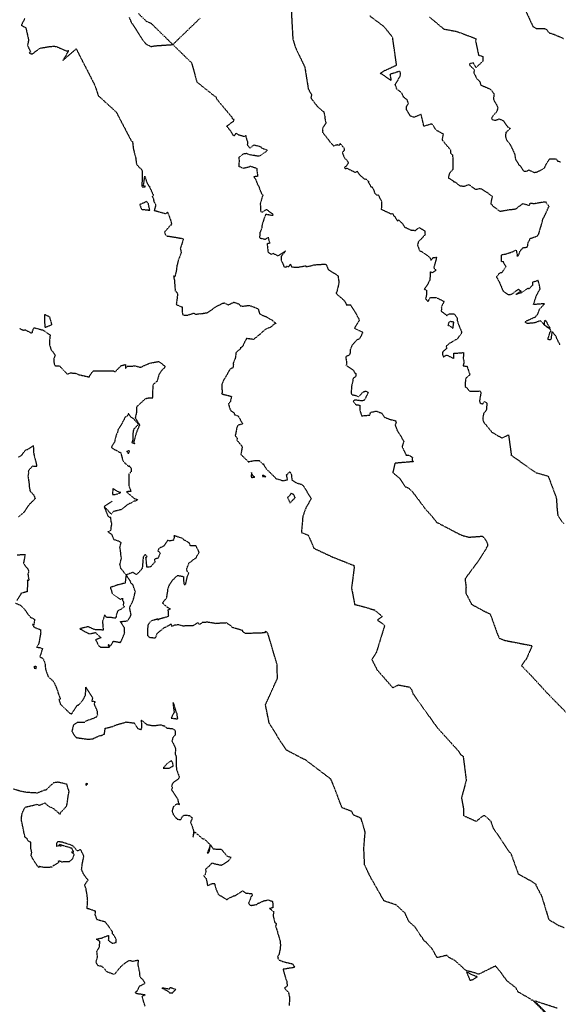
# Model space of a CAD drawing. Units: feet. Extents: x 2026946 to 2036683, y 13721141 to 13728098.
# Drawn here: x 2028001 to 2028199, y 13722643 to 13723005 of the extents above; entities that cross this region are included whole.
import ezdxf

# ---------------------------------------------------------------- set-up
doc = ezdxf.new("R2010")
doc.units = ezdxf.units.FT
doc.header["$MEASUREMENT"] = 0
doc.linetypes.add('HIDDEN2', pattern=[0.1875, 0.125, -0.0625])
for name, color, linetype in [('C-TOPO-EG1228500', 1, 'Continuous'), ('CE-TOPO-MAJR', 37, 'HIDDEN2'), ('CE-TOPO-MINR', 39, 'HIDDEN2'), ('CP-STRM-DRN-HATCH-OFFSITE', 251, 'Continuous'), ('XREF', 7, 'Continuous')]:
    doc.layers.add(name, color=color, linetype=linetype)

# ---------------------------------------------------------------- blocks, each defined once
blk = doc.blocks.new('*U103')
at = {"layer": 'CE-TOPO-MAJR', "color": 37, "linetype": 'HIDDEN2', "lineweight": -3}
for points, elevation in [([(2028184.57, 13723012.44), (2028189.4, 13723002), (2028190.64, 13723001.36), (2028193.8, 13723001.27), (2028194.36, 13723000.93), (2028194.49, 13723000.83), (2028195.31, 13722999.73), (2028196.24, 13722999.49), (2028196.82, 13722999.3), (2028200.59, 13722997.7)], 985), ([(2028002.53, 13723004.99), (2028001.27, 13723002.57), (2028002.91, 13723001.61), (2028003.5, 13722999.11), (2028003.69, 13722998.29), (2028003.91, 13722997.07), (2028003.56, 13722995.03), (2028004.7, 13722992.66), (2028004.16, 13722992.39), (2028004.86, 13722992.07), (2028005.07, 13722992), (2028005.44, 13722992.09), (2028007.81, 13722993.86), (2028008.23, 13722994.12), (2028011.36, 13722994.66), (2028011.72, 13722994.68), (2028013.27, 13722994.85), (2028014.2, 13722994.69), (2028017.12, 13722993.42), (2028017.71, 13722993.16), (2028018.71, 13722993.18), (2028016.51, 13722989.6), (2028021.44, 13722993.86), (2028028.31, 13722980.45), (2028029.54, 13722976.68), (2028036.16, 13722970.64), (2028041.67, 13722960.1), (2028042.01, 13722959.81), (2028042.15, 13722959.83), (2028042.47, 13722957.03), (2028043.35, 13722953.73), (2028043.29, 13722953.69), (2028043.32, 13722953.58), (2028043.36, 13722953.32), (2028043.62, 13722951.46), (2028044.68, 13722950.25), (2028045.37, 13722949.69), (2028045.67, 13722948.99), (2028045.75, 13722948.31), (2028045.59, 13722943.35), (2028045.65, 13722943.19), (2028045.94, 13722943.01), (2028046.97, 13722943.29), (2028046.19, 13722943.56), (2028046.67, 13722947.06), (2028047.45, 13722944.68), (2028048.13, 13722943.45), (2028048.45, 13722943.42), (2028048.42, 13722943.14), (2028048.66, 13722942.54), (2028049.85, 13722940.04), (2028049.36, 13722939.55), (2028049.79, 13722938.98), (2028050, 13722937.74), (2028050.69, 13722936.55), (2028050.15, 13722934.52), (2028052.35, 13722933.86), (2028054.5, 13722933.28), (2028054.99, 13722933.86), (2028055.49, 13722932.83), (2028056.39, 13722930.15), (2028056.45, 13722929.53), (2028056.46, 13722929.28), (2028056.18, 13722928.95), (2028056.18, 13722929.18), (2028053.94, 13722926.53), (2028054.23, 13722925.57), (2028054.9, 13722925.06), (2028055.25, 13722925.08), (2028056.21, 13722924.89), (2028057.92, 13722924.63), (2028060.09, 13722924.25), (2028060.86, 13722924.05), (2028060.22, 13722921.95), (2028059.72, 13722920.58), (2028060.08, 13722919.04), (2028058.9, 13722915.97), (2028058.67, 13722914.76), (2028058.49, 13722914.35), (2028058.32, 13722912.72), (2028058.18, 13722912.04), (2028057.71, 13722910.07), (2028057.25, 13722910.42), (2028057.45, 13722909.16), (2028057.54, 13722908.93), (2028057.68, 13722907.17), (2028057.83, 13722905.34), (2028057.76, 13722905.12), (2028058.6, 13722904.16), (2028058.76, 13722903.94), (2028058.24, 13722899.88), (2028060.36, 13722899.01), (2028060.5, 13722896.34), (2028060.67, 13722896.13), (2028061.5, 13722895.97), (2028062.19, 13722895.96), (2028064.72, 13722896.77), (2028065.36, 13722896.32), (2028066.7, 13722896.57), (2028067.08, 13722896.51), (2028068.44, 13722896.74), (2028069.8, 13722896.98), (2028069.9, 13722896.97), (2028070, 13722897.14), (2028071.34, 13722898.06), (2028072.7, 13722899.06), (2028072.87, 13722899.12), (2028073.56, 13722899.48), (2028075.32, 13722900.44), (2028075.87, 13722900.49), (2028077.47, 13722899.78), (2028077.5, 13722899.84), (2028079.4, 13722900.77), (2028079.62, 13722900.72), (2028081.4, 13722900.04), (2028081.76, 13722899.49), (2028082.92, 13722899.25), (2028083.43, 13722899.49), (2028083.9, 13722899.48), (2028085.01, 13722899.61), (2028087.31, 13722898.82), (2028088.26, 13722898.38), (2028088.43, 13722898.05), (2028088.82, 13722896.61), (2028089.64, 13722896.1), (2028091.19, 13722895.47), (2028093.45, 13722894.19), (2028094.18, 13722893.54), (2028094.61, 13722893.22), (2028094.68, 13722893.2), (2028094.9, 13722893.06), (2028094.89, 13722893), (2028094.69, 13722892.97), (2028094.4, 13722892.84), (2028092.82, 13722891.49), (2028091.27, 13722890.99), (2028090.22, 13722890.07), (2028090.07, 13722889.94), (2028089.82, 13722889.75), (2028088.9, 13722888.91), (2028086.68, 13722887.1), (2028085.91, 13722887.18), (2028084.04, 13722887.44), (2028082.57, 13722884.47), (2028081.77, 13722883.97), (2028081.84, 13722883.67), (2028081.54, 13722883.4), (2028080.21, 13722882.27), (2028080.01, 13722880.52), (2028079.84, 13722879.95), (2028079.1, 13722878.23), (2028079.24, 13722877.94), (2028079.13, 13722876.75), (2028078.21, 13722876.25), (2028077.71, 13722875.71), (2028076.9, 13722874.18), (2028076.71, 13722873.92), (2028075.6, 13722872.12), (2028074.93, 13722870.32), (2028075.13, 13722867.43), (2028074.9, 13722867.39), (2028075.13, 13722866.91), (2028075.44, 13722866.95), (2028078.55, 13722866.19), (2028078.1, 13722864.13), (2028077.42, 13722863.52), (2028077.74, 13722862.23), (2028078.19, 13722860.99), (2028079.4, 13722860.22), (2028079.69, 13722859.44), (2028081.03, 13722858.94), (2028082.62, 13722856.04), (2028080.83, 13722855.51), (2028080.55, 13722854.86), (2028079.92, 13722851.72), (2028080.09, 13722851.46), (2028080.65, 13722850.81), (2028080.53, 13722850.07), (2028081.25, 13722849.23), (2028082.34, 13722847.94), (2028082.44, 13722847.37), (2028081.99, 13722844.85), (2028084.75, 13722842.16), (2028087.1, 13722842.6), (2028088.7, 13722842.64), (2028089.93, 13722841.42), (2028090.25, 13722841.36), (2028091.28, 13722839.54), (2028094.5, 13722836.47), (2028094.88, 13722835.98), (2028097.44, 13722835.19), (2028099.13, 13722835.5), (2028098.81, 13722837.33), (2028099.97, 13722838.48), (2028100.64, 13722837.33), (2028100.69, 13722835.5), (2028102.45, 13722834.35), (2028104.06, 13722833.92), (2028104.18, 13722833.96), (2028104.85, 13722833.38), (2028107.86, 13722828.67), (2028105.74, 13722824.88), (2028104.74, 13722821.97), (2028104.59, 13722819.99), (2028104.25, 13722816.18), (2028106.78, 13722815.16), (2028108.86, 13722810.35), (2028115.53, 13722807.24), (2028123.22, 13722804.17), (2028123.58, 13722804.16), (2028123.58, 13722803.75), (2028123.6, 13722802.91), (2028122.68, 13722795.74), (2028123.82, 13722789.74), (2028127.36, 13722788.83), (2028131.1, 13722787.69), (2028133.99, 13722785.32), (2028132.22, 13722784.02), (2028134.86, 13722782.04), (2028131.79, 13722772.09), (2028130.16, 13722769.46), (2028132.01, 13722765.78), (2028137.82, 13722759.13), (2028139.88, 13722760.16), (2028143.94, 13722759.38), (2028144.68, 13722758.63), (2028145.27, 13722756.92), (2028154.02, 13722744.66), (2028162.2, 13722735.63), (2028162.62, 13722734.77), (2028163.72, 13722733.91), (2028164.49, 13722727.98), (2028164.84, 13722725.07), (2028163.09, 13722718.66), (2028163.85, 13722714.55), (2028163.87, 13722712.15), (2028168.52, 13722710.04), (2028171.08, 13722712.11), (2028171.59, 13722712.22), (2028173.85, 13722710.11), (2028174.67, 13722707.73), (2028180.25, 13722699.36), (2028180.64, 13722698.87), (2028181.27, 13722698.2), (2028183.99, 13722690.71), (2028184.87, 13722690.23), (2028188.99, 13722687.96), (2028190.4, 13722686.95), (2028190.45, 13722686.56), (2028192.61, 13722682.47), (2028195.17, 13722673.99), (2028197.43, 13722672.62), (2028198.41, 13722671.98), (2028200.9, 13722670.98)], 980)]:
    blk.add_lwpolyline(points, dxfattribs=dict(at, elevation=elevation))
at = {"layer": 'CE-TOPO-MAJR', "color": 37, "linetype": 'HIDDEN2', "lineweight": -3, "elevation": 980}
for points in [[(2028047.29, 13722937.87), (2028046.26, 13722937.25), (2028044.8, 13722936.63), (2028045.49, 13722934.9), (2028048.5, 13722934.58), (2028047.98, 13722936.96), (2028047.29, 13722937.87)], [(2028086.45, 13722836.91), (2028085.89, 13722838.15), (2028085.78, 13722836.73), (2028085.82, 13722836.51), (2028085.96, 13722836.4), (2028087.16, 13722836.48), (2028086.45, 13722836.91)], [(2028090.11, 13722836.82), (2028091.18, 13722836.61), (2028090.11, 13722837.3), (2028089.99, 13722837.21), (2028089.91, 13722836.71), (2028090.11, 13722836.82)], [(2028099.11, 13722829.08), (2028100.05, 13722827), (2028101.93, 13722828.97), (2028101.48, 13722830.09), (2028100.38, 13722830.51), (2028099.75, 13722829.51), (2028099.11, 13722829.08)]]:
    blk.add_lwpolyline(points, close=True, dxfattribs=at)
at = {"layer": 'CE-TOPO-MINR', "color": 39, "linetype": 'HIDDEN2', "lineweight": -3}
for points, elevation in [([(2028066.98, 13723005.08), (2028056.97, 13722995.43), (2028049.2, 13723003.02), (2028048.75, 13723003.28), (2028047.32, 13723003.91), (2028044.41, 13723006.74)], 981), ([(2028040.89, 13723005.42), (2028041.59, 13723003.87), (2028041.96, 13723003.19), (2028042.24, 13723002.78), (2028043.54, 13723000.86), (2028045.45, 13722997.75), (2028046.89, 13722995.84), (2028048.86, 13722994.68), (2028050.17, 13722994.97), (2028056.97, 13722995.43), (2028063.87, 13722988.72), (2028065.8, 13722981.7), (2028072.22, 13722976.57), (2028072.66, 13722976.38), (2028073.2, 13722975.29), (2028078.5, 13722968.94), (2028078.95, 13722968.13), (2028079.55, 13722967.95), (2028079.12, 13722967.08), (2028076.76, 13722965.47), (2028078.34, 13722963.46), (2028078.98, 13722962.23), (2028079.48, 13722961.98), (2028079.66, 13722962.08), (2028080.23, 13722962.82), (2028081.12, 13722962.31), (2028083.39, 13722961.69), (2028083.78, 13722961.99), (2028084.06, 13722960.65), (2028084.45, 13722959.62), (2028084.34, 13722958.51), (2028085.31, 13722957.42), (2028086.79, 13722958.54), (2028089.15, 13722958), (2028089.52, 13722957.48), (2028091.38, 13722956.76), (2028091.56, 13722956.74), (2028091.84, 13722956.67), (2028091.52, 13722956.48), (2028091.44, 13722956.26), (2028090.24, 13722955.32), (2028089.07, 13722954.52), (2028088.19, 13722954.43), (2028085.31, 13722954.91), (2028084.04, 13722955.37), (2028082.93, 13722955.24), (2028081.22, 13722953.96), (2028081.38, 13722952.57), (2028081.22, 13722951.41), (2028081.18, 13722950.76), (2028082.82, 13722950.01), (2028085.11, 13722950.51), (2028085.37, 13722950.76), (2028087.77, 13722950.06), (2028088.09, 13722947.61), (2028088.23, 13722947.08), (2028088.03, 13722947), (2028086.72, 13722946.84), (2028087.27, 13722946.17), (2028088.22, 13722943.86), (2028088.57, 13722943.29), (2028088.67, 13722943.01), (2028089.03, 13722941.94), (2028089.3, 13722941.31), (2028089.5, 13722940.89), (2028090.04, 13722940.11), (2028089.13, 13722937.03), (2028089.22, 13722934.29), (2028089.69, 13722933.88), (2028090.06, 13722934.06), (2028091.31, 13722934.78), (2028091.44, 13722934.79), (2028093.32, 13722933.49), (2028093.73, 13722933.07), (2028093.87, 13722932.9), (2028093.59, 13722932.58), (2028093.32, 13722932.64), (2028091.13, 13722933.03), (2028090.5, 13722931.48), (2028089.79, 13722929.19), (2028089.68, 13722928.62), (2028089.7, 13722928.12), (2028089.01, 13722926.38), (2028088.86, 13722924.64), (2028089.1, 13722924.33), (2028090.88, 13722923.92), (2028092.04, 13722924.61), (2028092.29, 13722923.43), (2028092.68, 13722922.46), (2028091.63, 13722922.27), (2028091.99, 13722919.14), (2028093.21, 13722918.31), (2028093.76, 13722918.75), (2028095.75, 13722917.8), (2028098.41, 13722919.59), (2028096.77, 13722917.52), (2028096.78, 13722916.23), (2028097.64, 13722914.47), (2028097.65, 13722914.03), (2028098.13, 13722913.74), (2028098.4, 13722913.66), (2028098.55, 13722913.63), (2028098.81, 13722913.6), (2028098.8, 13722913.97), (2028099.63, 13722913.92), (2028100.18, 13722914.74), (2028100.63, 13722913.74), (2028102.22, 13722913.62), (2028102.75, 13722913.65), (2028103.15, 13722913.67), (2028105.85, 13722914.15), (2028105.97, 13722913.83), (2028108.08, 13722914.2), (2028108.34, 13722914.29), (2028108.62, 13722914.44), (2028110.08, 13722914.59), (2028113.04, 13722914.78), (2028113.39, 13722914.58), (2028114.11, 13722912.78), (2028115.82, 13722911.67), (2028116.01, 13722911.55), (2028116.14, 13722911.46), (2028116.35, 13722911.43), (2028117.34, 13722910.7), (2028117.67, 13722910.56), (2028117.75, 13722910.36), (2028117.79, 13722909.82), (2028118.05, 13722907.98), (2028117.84, 13722907.02), (2028117.29, 13722904.7), (2028117, 13722904.17), (2028117.06, 13722903.97), (2028117.36, 13722903.68), (2028119.95, 13722901.41), (2028120.77, 13722900.03), (2028120.83, 13722899.9), (2028120.75, 13722899.77), (2028121.08, 13722899.77), (2028122.35, 13722899.75), (2028123.94, 13722897.2), (2028124.04, 13722897), (2028124.1, 13722896.93), (2028124.17, 13722896.86), (2028125.32, 13722894.62), (2028125.49, 13722894.14), (2028123.75, 13722891.18), (2028126.82, 13722889.76), (2028125.83, 13722887.65), (2028125.61, 13722887.5), (2028125.49, 13722887.26), (2028124.59, 13722886.86), (2028122.94, 13722885.07), (2028122.23, 13722883.35), (2028122.06, 13722881.5), (2028120.53, 13722880.67), (2028120.89, 13722878.48), (2028120.77, 13722877.76), (2028120.59, 13722877.7), (2028123.45, 13722875.8), (2028123.57, 13722875.41), (2028123.9, 13722874.76), (2028124.28, 13722874.59), (2028124.22, 13722873.47), (2028123.33, 13722872.85), (2028123.24, 13722872.78), (2028123.15, 13722871.79), (2028122.62, 13722869.69), (2028122.59, 13722867.55), (2028122.53, 13722867.28), (2028122.85, 13722866.75), (2028123.9, 13722866.63), (2028125.29, 13722866.03), (2028126.97, 13722867.84), (2028127.81, 13722868.12), (2028128.87, 13722867.64), (2028127.33, 13722864.68), (2028126.5, 13722864.51), (2028124.77, 13722864.73), (2028123.76, 13722864.75), (2028123.32, 13722864.4), (2028124.19, 13722863.14), (2028125.7, 13722862.95), (2028125.68, 13722861.17), (2028126.4, 13722859.02), (2028129.37, 13722859.28), (2028129.73, 13722860.32), (2028131.75, 13722860.76), (2028133.65, 13722860.08), (2028134.73, 13722858.66), (2028134.76, 13722858.56), (2028136.31, 13722857.88), (2028136.46, 13722857.83), (2028138.57, 13722857.29), (2028139.03, 13722857.19), (2028138.89, 13722856.97), (2028139.06, 13722856.5), (2028138.7, 13722855.56), (2028139.67, 13722853.21), (2028140.3, 13722852.34), (2028141.89, 13722849.67), (2028141.25, 13722847.73), (2028142.75, 13722844.58), (2028143.82, 13722844.6), (2028145.06, 13722843.8), (2028144.96, 13722842.78), (2028145.32, 13722842.15), (2028143.75, 13722842.04), (2028138.63, 13722841.6), (2028137.87, 13722838.3), (2028137.84, 13722838.21), (2028140.46, 13722835.97), (2028142.46, 13722832.97), (2028143.33, 13722832.63), (2028143.53, 13722832.6), (2028145.1, 13722831.11), (2028149.8, 13722824.83), (2028152.58, 13722821.73), (2028153.89, 13722819.97), (2028162.13, 13722815.66), (2028163.73, 13722814.98), (2028165.92, 13722814.45), (2028170.84, 13722814.82), (2028172.11, 13722813.27), (2028172.71, 13722811.95), (2028172.65, 13722811.1), (2028169.72, 13722806.29), (2028164.41, 13722799.12), (2028164.65, 13722797.13), (2028164.77, 13722796.1), (2028164.66, 13722793.97), (2028166.79, 13722789.8), (2028171.46, 13722787.25), (2028173.68, 13722786.17), (2028176.22, 13722779.09), (2028176.96, 13722777.34), (2028179.1, 13722776.51), (2028189.07, 13722774.57), (2028187.04, 13722769.88), (2028185.17, 13722767.2), (2028188.57, 13722763.74), (2028195, 13722756.74), (2028206.08, 13722745.48)], 981), ([(2028100.52, 13723007.77), (2028101.09, 13722997.49), (2028101.97, 13722994.52), (2028105.48, 13722987.19), (2028106.8, 13722979), (2028107.85, 13722977.34), (2028107.96, 13722976.88), (2028107.72, 13722975.87), (2028108.4, 13722974.91), (2028110.11, 13722972.67), (2028111.66, 13722971.36), (2028112.46, 13722970.7), (2028112.88, 13722968.94), (2028112.93, 13722967.98), (2028113.27, 13722966.65), (2028112.29, 13722965.21), (2028111.94, 13722964.15), (2028112.13, 13722963.96), (2028111.97, 13722963.28), (2028115.02, 13722959.36), (2028115.35, 13722959), (2028116.05, 13722958.22), (2028117.35, 13722958.66), (2028118.14, 13722958.45), (2028118.53, 13722959.02), (2028120.03, 13722957.25), (2028119.91, 13722956.52), (2028119.24, 13722955.71), (2028120.09, 13722953.77), (2028120.95, 13722952.93), (2028121.51, 13722951.94), (2028120.69, 13722950.74), (2028120.09, 13722950.4), (2028120.11, 13722950.08), (2028120.36, 13722949.93), (2028121.03, 13722949.98), (2028124.14, 13722948.45), (2028124.78, 13722948.87), (2028125.64, 13722947.61), (2028125.68, 13722947.54), (2028127.74, 13722945.8), (2028127.86, 13722946.11), (2028128.98, 13722945.12), (2028128.81, 13722944.96), (2028129.83, 13722943.15), (2028130.16, 13722943.17), (2028130.68, 13722942.36), (2028131.18, 13722940.88), (2028132.03, 13722940.08), (2028132.49, 13722940.2), (2028133, 13722939.14), (2028133.73, 13722937.8), (2028133.62, 13722934.91), (2028137.32, 13722933.18), (2028137.76, 13722933.4), (2028138.19, 13722932.49), (2028138.66, 13722932.12), (2028139.6, 13722930.6), (2028139.87, 13722931.07), (2028141.46, 13722929.64), (2028142.04, 13722928.54), (2028142.24, 13722928.35), (2028144.66, 13722927.23), (2028144.97, 13722927.26), (2028146.24, 13722927.11), (2028146.42, 13722927.46), (2028147.55, 13722928.18), (2028148.61, 13722927.58), (2028149.57, 13722926.99), (2028149.72, 13722925.53), (2028149.4, 13722925.27), (2028149.01, 13722924.73), (2028147.2, 13722922.86), (2028146.94, 13722921.73), (2028147.64, 13722919.77), (2028148.78, 13722919.19), (2028150.67, 13722917.83), (2028151.59, 13722917.03), (2028151.9, 13722916.16), (2028152.68, 13722917.18), (2028153.89, 13722917.28), (2028153.66, 13722916.13), (2028152.9, 13722913.38), (2028153.76, 13722912.55), (2028152.33, 13722911.61), (2028151.62, 13722911.89), (2028151.48, 13722908.98), (2028151.13, 13722908.31), (2028150.88, 13722907.74), (2028150.22, 13722906.65), (2028149.36, 13722905.53), (2028150.27, 13722905.21), (2028150.25, 13722904.09), (2028150.27, 13722903.71), (2028149.92, 13722902.02), (2028150.75, 13722901), (2028151.65, 13722902.49), (2028153.78, 13722902.51), (2028156.71, 13722901.05), (2028155.68, 13722899.03), (2028155.82, 13722898.57), (2028155.62, 13722897.48), (2028156.43, 13722896.88), (2028157.76, 13722895.86), (2028158.51, 13722896.51), (2028160.39, 13722896.54), (2028161.45, 13722895.13), (2028161.51, 13722894.01), (2028161.83, 13722893.33), (2028161.81, 13722893.17), (2028163.13, 13722889.83), (2028163.06, 13722889.58), (2028163.07, 13722889.5), (2028162.92, 13722889.08), (2028161.45, 13722887.11), (2028160.78, 13722886.84), (2028159.6, 13722886.08), (2028158.75, 13722885.68), (2028157.49, 13722884.58), (2028157.65, 13722883.72), (2028156.22, 13722882.59), (2028156.08, 13722881.78), (2028156.39, 13722880.67), (2028157.7, 13722881.37), (2028160.33, 13722880.09), (2028160.3, 13722882), (2028162.07, 13722882.12), (2028163.79, 13722882.25), (2028163.89, 13722881.43), (2028163.7, 13722880.19), (2028164.05, 13722878.85), (2028163.68, 13722877.43), (2028165.14, 13722877.2), (2028166.2, 13722874.07), (2028164.92, 13722873.07), (2028164.69, 13722872.7), (2028164.47, 13722871.25), (2028164.49, 13722869.63), (2028165.06, 13722869.33), (2028165.46, 13722868.85), (2028166.08, 13722868.04), (2028168.96, 13722868.04), (2028169.64, 13722868.15), (2028170, 13722868.07), (2028170.29, 13722867.44), (2028170.14, 13722866.97), (2028169.73, 13722864.43), (2028169.95, 13722863.65), (2028170.85, 13722863.35), (2028171.65, 13722864.34), (2028172.47, 13722863.66), (2028172.23, 13722861.19), (2028171.2, 13722859.76), (2028170.91, 13722858.03), (2028171.16, 13722856.82), (2028174.21, 13722853.13), (2028174.13, 13722853.01), (2028174.77, 13722852.76), (2028177.97, 13722850.85), (2028180.4, 13722852.04), (2028181.37, 13722844.93), (2028181.28, 13722844.65), (2028190.4, 13722838.16), (2028194.98, 13722836.86), (2028197.96, 13722828.93), (2028198.21, 13722825.27), (2028198.51, 13722822.4), (2028200.63, 13722819.37)], 982), ([(2028199.32, 13722885.14), (2028198.13, 13722887.41), (2028198.04, 13722888.01), (2028196.39, 13722890.04), (2028195.99, 13722887.27), (2028195.81, 13722886.97), (2028195.09, 13722886.9), (2028194.92, 13722887.33), (2028195.78, 13722890.03), (2028195.92, 13722890.36), (2028195.81, 13722890.7), (2028193.48, 13722892.45), (2028195.76, 13722891.05), (2028194.23, 13722893.84), (2028193.79, 13722894.13), (2028193.57, 13722893.53), (2028193.48, 13722892.45), (2028193.16, 13722892.91), (2028192.1, 13722893.95), (2028190.17, 13722893.21), (2028187.29, 13722892.92), (2028187.22, 13722892.93), (2028186.61, 13722893.38), (2028186.72, 13722893.72), (2028186.88, 13722893.87), (2028190.4, 13722895.44), (2028191.22, 13722896.54), (2028191.82, 13722898.19), (2028193.66, 13722900.22), (2028189.57, 13722899.9), (2028190.66, 13722903.17), (2028191.99, 13722905.65), (2028191.81, 13722906.86), (2028191.29, 13722908.78), (2028190.36, 13722908.41), (2028189.18, 13722908.12), (2028189.24, 13722907.02), (2028187.88, 13722905.64), (2028187.56, 13722905.89), (2028185.3, 13722904.33), (2028185.21, 13722904.26), (2028185.06, 13722904.25), (2028183.13, 13722903.6), (2028184.7, 13722904.76), (2028185.14, 13722904.69), (2028184.25, 13722905.31), (2028183.9, 13722905.44), (2028181.4, 13722903.57), (2028180.35, 13722903.44), (2028178.95, 13722904.41), (2028178.61, 13722904.72), (2028178.49, 13722904.83), (2028177.18, 13722907.94), (2028176.16, 13722909.83), (2028176.16, 13722910.24), (2028176.64, 13722910.86), (2028176.88, 13722911.22), (2028177.53, 13722911.68), (2028177.98, 13722911.67), (2028178.63, 13722912.55), (2028179.48, 13722913.79), (2028178.59, 13722915.16), (2028178.72, 13722915.5), (2028177.78, 13722915.71), (2028177.79, 13722917.93), (2028177.83, 13722918.01), (2028178.12, 13722918.3), (2028179.16, 13722918.42), (2028181.98, 13722919.35), (2028183.18, 13722919.95), (2028183.59, 13722918.22), (2028183.47, 13722917.81), (2028183.98, 13722917.87), (2028184.05, 13722917.98), (2028184.72, 13722919.59), (2028185.66, 13722920.78), (2028187.3, 13722921.01), (2028187.41, 13722921.26), (2028187.59, 13722922.62), (2028188.51, 13722924.33), (2028188.86, 13722924.35), (2028190.61, 13722924.95), (2028190.95, 13722925.1), (2028191.49, 13722925.76), (2028192.19, 13722928.16), (2028192.29, 13722928.42), (2028193.07, 13722931.41), (2028193.81, 13722932.72), (2028194.96, 13722935.34), (2028195.38, 13722935.98), (2028194.62, 13722936.79), (2028194.17, 13722937.6), (2028193.5, 13722937.49), (2028193.25, 13722937.51), (2028189.69, 13722936.92), (2028188.27, 13722937.1), (2028187.97, 13722936.28), (2028185.84, 13722936.89), (2028185.14, 13722936.69), (2028184.97, 13722936.38), (2028184.29, 13722936.03), (2028183.09, 13722934.94), (2028181.99, 13722934.81), (2028181.63, 13722934.73), (2028180.93, 13722934.74), (2028177.96, 13722934.18), (2028177.49, 13722934.1), (2028177.3, 13722934.1), (2028174.8, 13722935.99), (2028174.46, 13722936.36), (2028174.39, 13722936.58), (2028173.99, 13722936.8), (2028174.02, 13722937.33), (2028174.48, 13722939.57), (2028172.43, 13722941.12), (2028170.54, 13722942.28), (2028169.79, 13722942.48), (2028168.31, 13722942.11), (2028166.5, 13722943.51), (2028165.66, 13722943.93), (2028164.08, 13722943.26), (2028162.49, 13722943.47), (2028161.3, 13722944.53), (2028160.72, 13722944.84), (2028160.35, 13722944.89), (2028160.32, 13722945.14), (2028159.01, 13722945.97), (2028158.5, 13722946.25), (2028158.39, 13722946.79), (2028158.91, 13722948.48), (2028160.04, 13722949.58), (2028160.1, 13722952.61), (2028159.91, 13722954.83), (2028159.26, 13722955.3), (2028159.14, 13722956.65), (2028156.23, 13722960.13), (2028156.17, 13722960.31), (2028156.17, 13722960.62), (2028156.13, 13722960.83), (2028156.46, 13722962.56), (2028155.95, 13722962.79), (2028155.13, 13722963.27), (2028154.17, 13722963.73), (2028153.37, 13722964.51), (2028152.9, 13722965.4), (2028152.4, 13722966.05), (2028151.99, 13722966.23), (2028149.3, 13722965.4), (2028148.26, 13722969.77), (2028145.84, 13722968.76), (2028145.03, 13722968.84), (2028144.19, 13722969.3), (2028143.6, 13722970.33), (2028142.86, 13722971.6), (2028142.96, 13722972.77), (2028143.58, 13722973.79), (2028143.14, 13722975.13), (2028141.84, 13722976.11), (2028141.13, 13722977.62), (2028140.18, 13722978.46), (2028139.31, 13722979.1), (2028138.75, 13722980.82), (2028140.55, 13722983.73), (2028140.72, 13722984.86), (2028140.4, 13722985.61), (2028136.82, 13722984.47), (2028137.22, 13722982.21), (2028135.28, 13722983.56), (2028134.6, 13722984.08), (2028133.2, 13722984.85), (2028134.97, 13722985.93), (2028139.24, 13722987.87), (2028137.78, 13722998.11), (2028134.76, 13723001.87), (2028129.39, 13723005.95)], 983), ([(2028151.38, 13723005.52), (2028156.65, 13723001.12), (2028161.42, 13723000.24), (2028168.37, 13722997.62), (2028168.3, 13722996.65), (2028169.32, 13722991.86), (2028169.32, 13722991.55), (2028170.34, 13722991.27), (2028170.96, 13722991.07), (2028170.92, 13722989.29), (2028168.45, 13722986.95), (2028167.47, 13722988.72), (2028166.35, 13722988.42), (2028166.13, 13722988.35), (2028166.08, 13722988.05), (2028166.15, 13722987.75), (2028167.62, 13722986.45), (2028167.86, 13722986.05), (2028167.6, 13722985.14), (2028168.64, 13722983.04), (2028169.78, 13722981.9), (2028170.21, 13722980.56), (2028171.35, 13722980.07), (2028171.79, 13722979.93), (2028173.85, 13722978.96), (2028175.1, 13722977.27), (2028174.83, 13722975.33), (2028175.92, 13722973.42), (2028176.48, 13722972.41), (2028176.09, 13722970.82), (2028174.84, 13722969.44), (2028174.14, 13722968.33), (2028174.43, 13722967.87), (2028175.34, 13722967.58), (2028177.03, 13722968.11), (2028178.39, 13722967.54), (2028180.08, 13722965.2), (2028181.04, 13722964.61), (2028179.45, 13722963.14), (2028179.23, 13722961.75), (2028179.66, 13722960.44), (2028181.06, 13722958.63), (2028181.84, 13722957.01), (2028182.71, 13722955.03), (2028182.96, 13722953.22), (2028183.82, 13722951.93), (2028184.15, 13722951.24), (2028184.72, 13722950.91), (2028185.91, 13722948.99), (2028187.05, 13722948.83), (2028187.83, 13722949.36), (2028189.6, 13722948.59), (2028189.85, 13722948.42), (2028190.13, 13722948.51), (2028190.89, 13722948.63), (2028192.92, 13722949.61), (2028193.08, 13722949.59), (2028193.79, 13722950.38), (2028193.99, 13722950.96), (2028195.49, 13722953.46), (2028197.85, 13722953.41), (2028198.33, 13722952.71), (2028199.6, 13722952.32)], 984), ([(2028000.55, 13722891.27), (2028001.63, 13722890.61), (2028002.19, 13722890.54), (2028002.78, 13722890.6), (2028004.99, 13722889.42), (2028005.38, 13722889.64), (2028005.37, 13722890.08), (2028005.89, 13722891.41), (2028009.08, 13722890.57), (2028009.92, 13722890.07), (2028011.85, 13722888.78), (2028011.62, 13722886.44), (2028011.62, 13722885.19), (2028012.16, 13722883.45), (2028013.74, 13722881.29), (2028013.17, 13722879.87), (2028013.31, 13722878.24), (2028013.7, 13722877.33), (2028015.25, 13722877.38), (2028018.17, 13722874.37), (2028019.36, 13722874.83), (2028021.13, 13722874.64), (2028021.88, 13722874.47), (2028022.25, 13722874.19), (2028026.22, 13722873.29), (2028026.88, 13722874.45), (2028027.71, 13722875.54), (2028032.39, 13722875.5), (2028035.13, 13722875.5), (2028035.86, 13722875.26), (2028037.33, 13722876.84), (2028038.02, 13722877.48), (2028039.54, 13722877.88), (2028039.58, 13722876.46), (2028040.32, 13722877.26), (2028043.27, 13722877.36), (2028043.91, 13722877.17), (2028045.06, 13722876.85), (2028047.34, 13722877.88), (2028047.65, 13722878.03), (2028048.53, 13722878.38), (2028051.79, 13722879.02), (2028054.09, 13722877.3), (2028053.93, 13722876.67), (2028052.92, 13722875.74), (2028051.83, 13722874.08), (2028051.17, 13722871.73), (2028049.76, 13722870.54), (2028049.61, 13722869.94), (2028049.5, 13722866.68), (2028049.57, 13722865.54), (2028047.91, 13722865.48), (2028046.84, 13722865.23), (2028043.72, 13722862.4), (2028043.59, 13722861.84), (2028043.57, 13722860.13), (2028043.16, 13722858.29), (2028044.66, 13722855.83), (2028044.85, 13722855.85), (2028044.71, 13722855.67), (2028044.71, 13722855.58), (2028043.63, 13722853.04), (2028042.65, 13722849.53), (2028042.59, 13722849.19), (2028042.91, 13722848.73), (2028042.15, 13722848.97), (2028041.85, 13722849.64), (2028042.3, 13722849.46), (2028042.46, 13722853.03), (2028042.7, 13722854.23), (2028044.38, 13722855.89), (2028042.39, 13722858.09), (2028041.67, 13722858.43), (2028040.67, 13722859.82), (2028040.19, 13722858.92), (2028039.38, 13722858.44), (2028038.06, 13722855.8), (2028036.73, 13722853.77), (2028036.85, 13722853.38), (2028036.3, 13722852.33), (2028035.61, 13722849.98), (2028035.65, 13722849.48), (2028034.56, 13722847.85), (2028034.5, 13722847.71), (2028034.45, 13722847.41), (2028034.92, 13722847.02), (2028037.86, 13722845.41), (2028038.5, 13722842.79), (2028039.33, 13722841.64), (2028040.6, 13722840.58), (2028040.98, 13722840.61), (2028041.69, 13722839.53), (2028041.7, 13722838.53), (2028040.75, 13722837.54), (2028040.75, 13722835.49), (2028040.8, 13722834.91), (2028040.86, 13722833.12), (2028041.62, 13722831.27), (2028039.9, 13722831.13), (2028042.5, 13722828.91), (2028043.02, 13722828.55), (2028044.07, 13722828.25), (2028043.52, 13722827.81), (2028042.92, 13722827.63), (2028042.64, 13722827.6), (2028041.63, 13722826.96), (2028040.53, 13722826.55), (2028038.67, 13722825.06), (2028038.08, 13722824.56), (2028035.09, 13722823.86), (2028034.36, 13722822.86), (2028031.73, 13722825.74), (2028034.75, 13722827.68)], 979), ([(2028000.05, 13722843.9), (2028000.89, 13722844.18), (2028001.67, 13722844.87), (2028002.74, 13722846.42), (2028003.82, 13722846.8), (2028005.66, 13722848.09), (2028005.79, 13722845.53), (2028005.98, 13722844.36), (2028006.72, 13722841.64), (2028006.94, 13722840.35), (2028005.28, 13722840.49), (2028004.27, 13722839.31), (2028003.79, 13722838.58), (2028003.98, 13722838.35), (2028003.71, 13722836.87), (2028004.13, 13722834), (2028004.11, 13722833.85), (2028004.14, 13722833.18), (2028004.49, 13722831.33), (2028005.83, 13722829.97), (2028006.37, 13722828.67), (2028004.58, 13722826.79), (2028003.96, 13722826.21), (2028003.62, 13722825.68), (2028002.38, 13722823.73), (2028000.26, 13722821.89)], 978), ([(2027999.7, 13722807.98), (2028002.69, 13722808.08), (2028002.06, 13722804.9), (2028002.51, 13722804.11), (2028003.62, 13722802.81), (2028004.01, 13722801.77), (2028003.67, 13722800.99), (2028004.05, 13722798.48), (2028003.48, 13722798.62), (2028003.56, 13722797.36), (2028003.38, 13722794.39), (2028001.21, 13722793.81), (2027999.64, 13722791.21)], 978), ([(2027999.18, 13722790.2), (2028000.94, 13722789.45), (2028002.45, 13722787.98), (2028002.61, 13722787.72), (2028002.73, 13722787.68), (2028003.84, 13722786), (2028004.58, 13722785.06), (2028006.16, 13722784.27), (2028005.85, 13722782.09), (2028005.41, 13722782.32), (2028005.71, 13722781.75), (2028005.71, 13722781.59), (2028005.89, 13722781.48), (2028006.6, 13722781.08), (2028008.38, 13722780.45), (2028008.34, 13722779.86), (2028008.41, 13722779.36), (2028007.75, 13722775.66), (2028007.61, 13722775.19), (2028006.85, 13722774.05), (2028008.12, 13722773.87), (2028009.04, 13722773.52), (2028008.65, 13722772.21), (2028008.09, 13722770.51), (2028009.19, 13722769.88), (2028009.93, 13722768.27), (2028009.97, 13722768.06), (2028010.16, 13722765.91), (2028011.12, 13722763.22), (2028012.92, 13722761.61), (2028013.04, 13722761.23), (2028013.37, 13722760.94), (2028014.38, 13722758.57), (2028014.93, 13722756.75), (2028015.62, 13722754.96), (2028015.1, 13722754.75), (2028015.63, 13722753.08), (2028018.9, 13722749.93), (2028019.36, 13722749.7), (2028019.81, 13722749.51), (2028020.02, 13722749.76), (2028020.04, 13722749.91), (2028020.61, 13722750.82), (2028021.82, 13722752.75), (2028022.18, 13722752.67), (2028023.87, 13722754.48), (2028024.81, 13722756.32), (2028024.88, 13722756.78), (2028025.04, 13722759.28), (2028026.15, 13722757.56), (2028027.47, 13722755.46), (2028027.18, 13722754.23), (2028028.37, 13722754.07), (2028028.03, 13722753.1), (2028029.09, 13722750.76), (2028029.24, 13722749.14), (2028029.31, 13722748.96), (2028028.74, 13722748.29), (2028027.89, 13722747.85), (2028024.9, 13722746.84), (2028024.68, 13722746.53), (2028024.61, 13722746.41), (2028021.8, 13722746.3), (2028020.44, 13722745.48), (2028019.87, 13722743.2), (2028020.24, 13722742.48), (2028020.96, 13722741.38), (2028021.57, 13722740.68), (2028021.74, 13722740.82), (2028022.15, 13722740.72), (2028025.7, 13722740.2), (2028027.09, 13722740.31), (2028027.69, 13722740.35), (2028027.84, 13722740.53), (2028029.93, 13722741.45), (2028030.7, 13722741.6), (2028031.82, 13722742.09), (2028032.12, 13722744.22), (2028035.1, 13722744.96), (2028036.19, 13722745.52), (2028039.27, 13722746.34), (2028039.72, 13722746.56), (2028042.73, 13722746.17), (2028044.1, 13722744.09), (2028045.4, 13722743.79), (2028045.63, 13722744.87), (2028045.43, 13722747.26), (2028047.38, 13722745.61), (2028049.31, 13722745.28), (2028050.3, 13722745.24), (2028052.51, 13722745.5), (2028053.9, 13722745.09), (2028054.77, 13722744.33), (2028056.77, 13722744.11), (2028057.77, 13722743.56), (2028057.89, 13722741.89), (2028056.93, 13722740.68), (2028056.66, 13722739.52), (2028056.97, 13722738.93), (2028057.55, 13722737.79), (2028058.02, 13722736.61), (2028057.78, 13722734.7), (2028058.03, 13722734.32), (2028058.17, 13722733.89), (2028058.17, 13722730.2), (2028058.32, 13722729.82), (2028058.33, 13722729.1), (2028059.37, 13722726.26), (2028059.08, 13722725.67), (2028057.16, 13722724.32), (2028056.74, 13722723.7), (2028056.51, 13722723.03), (2028056.81, 13722722.25), (2028056.47, 13722721.65), (2028056.98, 13722720.94), (2028058.71, 13722718.28), (2028058.95, 13722717.32), (2028058.99, 13722717.09), (2028059.41, 13722716.13), (2028058.47, 13722716.42), (2028057.17, 13722715.43), (2028056.68, 13722713.87), (2028057.16, 13722712.44), (2028058.1, 13722711.35), (2028058.68, 13722710.79), (2028060.02, 13722710.73), (2028060.35, 13722711.64), (2028061.22, 13722712.34), (2028063.1, 13722712.18), (2028064.12, 13722711.27), (2028063.5, 13722709.75), (2028064.36, 13722707.35), (2028064.53, 13722706.71), (2028064.65, 13722706.46), (2028064.36, 13722704.19), (2028064.94, 13722706.19), (2028068.02, 13722703.59), (2028068.53, 13722703.57), (2028070.77, 13722701.38), (2028069.9, 13722699.05), (2028069.61, 13722698.71), (2028069.81, 13722698.28), (2028070.4, 13722698.92), (2028070.77, 13722701.38), (2028071.8, 13722699.91), (2028074.67, 13722699.76), (2028074.87, 13722699.74), (2028075.08, 13722699.44), (2028076.91, 13722697.26), (2028078.38, 13722696.8), (2028077.42, 13722695.51), (2028075.21, 13722694.07), (2028074.75, 13722693.83), (2028072.12, 13722694.41), (2028071.34, 13722694.7), (2028070.29, 13722693.57), (2028069.01, 13722692.42), (2028069.11, 13722691.49), (2028068.83, 13722690.45), (2028068.34, 13722690.03), (2028069.24, 13722688.97), (2028069.75, 13722686.4), (2028071.52, 13722687.25), (2028072.35, 13722687.15), (2028072.43, 13722686.54), (2028072.93, 13722684.94), (2028073.59, 13722683.43), (2028073.71, 13722683.18), (2028074.83, 13722682.53), (2028076.83, 13722681.27), (2028077.51, 13722681.79), (2028078.6, 13722682.29), (2028079.33, 13722682.61), (2028079.86, 13722682.78), (2028082.66, 13722684.55), (2028083.71, 13722683.68), (2028085.81, 13722683.51), (2028085.91, 13722683.48), (2028086.07, 13722683.39), (2028086.25, 13722682.78), (2028085.76, 13722682.47), (2028085.03, 13722680.32), (2028084.84, 13722680.01), (2028085.24, 13722679.35), (2028085.8, 13722679.15), (2028087.82, 13722679.49), (2028088.27, 13722679.92), (2028088.61, 13722679.99), (2028090.27, 13722680.81), (2028092.04, 13722681.17), (2028093.66, 13722680.64), (2028093.74, 13722678.28), (2028092.56, 13722678.01), (2028094.1, 13722676.82), (2028093.81, 13722675.44), (2028094.01, 13722674.69), (2028094.45, 13722672.84), (2028095, 13722672.48), (2028094.77, 13722671.55), (2028095.41, 13722669.51), (2028095.5, 13722669.06), (2028096.43, 13722666.08), (2028096.48, 13722665.12), (2028096.53, 13722664.71), (2028096.46, 13722663.29), (2028096, 13722661.14), (2028095.48, 13722660.28), (2028095.67, 13722660.16), (2028095.62, 13722659.69), (2028096.09, 13722659.07), (2028097.93, 13722658.37), (2028101.01, 13722657.69), (2028101.59, 13722656.82), (2028101.88, 13722656.51), (2028101.38, 13722656.31), (2028097.5, 13722655.67), (2028098.16, 13722653.29), (2028098.66, 13722651.76), (2028098.87, 13722651.3), (2028099.01, 13722649.45), (2028097.99, 13722648.81), (2028099.47, 13722647.17), (2028099.92, 13722645.19), (2028099.72, 13722642.29)], 978), ([(2028046.77, 13722642.14), (2028045.65, 13722645.78), (2028046.76, 13722646.24), (2028045.2, 13722646.49), (2028044.46, 13722646.57), (2028043.77, 13722646.71), (2028043.25, 13722647.06), (2028043.34, 13722647.39), (2028043.83, 13722647.68), (2028044.78, 13722649.51), (2028046.75, 13722650.53), (2028045.93, 13722651.93), (2028045.62, 13722652.18), (2028045.37, 13722652.43), (2028044.92, 13722652.9), (2028044.83, 13722654.37), (2028044.22, 13722657.32), (2028044.35, 13722658.98), (2028042.16, 13722658.57), (2028040.82, 13722658.89), (2028039.07, 13722657.64), (2028037.85, 13722656.66), (2028035.88, 13722654.27), (2028035.43, 13722653.75), (2028032.78, 13722654.72), (2028031.65, 13722656.07), (2028030.87, 13722656.76), (2028029.47, 13722656.94), (2028028.7, 13722658.25), (2028029.28, 13722660.17), (2028029.13, 13722661.48), (2028029.03, 13722662.21), (2028029.91, 13722663.65), (2028030.19, 13722665.93), (2028028.81, 13722666.76), (2028030.73, 13722667.17), (2028033.27, 13722668.12), (2028033.26, 13722666.34), (2028034.72, 13722665.24), (2028035.1, 13722665.3), (2028036.17, 13722665.56), (2028036.07, 13722666.81), (2028035.24, 13722668.28), (2028034.84, 13722668.71), (2028034.83, 13722669.4), (2028034.36, 13722670.13), (2028032.23, 13722673.01), (2028029.13, 13722673.9), (2028028.54, 13722675.44), (2028028.43, 13722675.76), (2028028.56, 13722676.98), (2028026.49, 13722677.74), (2028025.46, 13722677.98), (2028025.67, 13722680.97), (2028025.5, 13722682.63), (2028025.02, 13722685.54), (2028024.51, 13722686.64), (2028025.83, 13722688.43), (2028024.35, 13722690.32), (2028023.43, 13722692.27), (2028023.57, 13722693.45), (2028023.7, 13722694.43), (2028024.27, 13722697.29), (2028023.09, 13722699.65), (2028021.87, 13722699.14), (2028020.61, 13722700.63), (2028020.02, 13722701.15), (2028016.41, 13722702.33), (2028014.7, 13722702.58), (2028014.26, 13722701.91), (2028014.22, 13722700.87), (2028015.16, 13722701.2), (2028016.03, 13722700.94), (2028015.24, 13722701.61), (2028019.67, 13722700.26), (2028020.55, 13722698.7), (2028019.69, 13722698.75), (2028020.64, 13722697.94), (2028020.35, 13722697.1), (2028020.07, 13722696.24), (2028018.93, 13722695.19), (2028016.12, 13722695.09), (2028015.87, 13722695.23), (2028014.86, 13722695.5), (2028014.93, 13722694.85), (2028013.13, 13722693.79), (2028012.44, 13722693.18), (2028010.17, 13722693.02), (2028007.89, 13722693.4), (2028007.73, 13722693.09), (2028007.2, 13722693.6), (2028006.63, 13722694.53), (2028005.32, 13722696.57), (2028004.86, 13722697.34), (2028005.11, 13722698.62), (2028004.82, 13722699.99), (2028004.75, 13722702.35), (2028003.75, 13722702.82), (2028003.35, 13722703.78), (2028002.65, 13722704.16), (2028002.14, 13722706.4), (2028001.98, 13722707.27), (2028001.34, 13722710.33), (2028001.27, 13722710.74), (2028001.48, 13722712.45), (2028001.49, 13722712.66), (2028002.52, 13722715.12), (2028003.02, 13722715.34), (2028006.29, 13722716.07), (2028007.04, 13722716.3), (2028007.8, 13722715.96), (2028009.99, 13722716.78), (2028011.13, 13722715.69), (2028013.13, 13722714.73), (2028014.83, 13722713.26), (2028015.46, 13722712.52), (2028015.68, 13722713.23), (2028017.68, 13722715.35), (2028018.04, 13722716.05), (2028018.57, 13722719.71), (2028018.85, 13722721.07), (2028018.37, 13722722.27), (2028018.07, 13722723.59), (2028017.03, 13722723.94), (2028014.74, 13722724.4), (2028013.87, 13722724.32), (2028013.07, 13722724.12), (2028012.37, 13722723.51), (2028010.51, 13722721.76), (2028010.45, 13722721.65), (2028010.35, 13722721.54), (2028009.78, 13722721.44), (2028007.05, 13722720.41), (2028006.64, 13722720.46), (2028003.39, 13722720.63), (2028000.84, 13722721.12), (2027998.32, 13722721.91)], 977), ([(2028198.3, 13722641.37), (2028189.98, 13722644.05), (2028194.53, 13722639.4)], 979), ([(2028193.98, 13722639.54), (2028189.44, 13722644.2), (2028189.17, 13722644.32), (2028188.8, 13722644.37), (2028188.29, 13722644.87), (2028183.89, 13722647.35), (2028183.13, 13722648.83), (2028179.75, 13722651.48), (2028177.73, 13722654.36), (2028175.63, 13722656.89), (2028171.04, 13722654.64), (2028169.45, 13722653.85), (2028167.39, 13722654.55), (2028164.76, 13722655.2), (2028160.63, 13722658.94), (2028158.66, 13722659.91), (2028157.75, 13722660.8), (2028154.11, 13722659.96), (2028152.35, 13722663.18), (2028150.06, 13722665.66), (2028149.36, 13722666.17), (2028149.06, 13722666.63), (2028148.84, 13722667.03), (2028146.02, 13722671.2), (2028143.69, 13722673.31), (2028142.34, 13722676.31), (2028139.11, 13722679.3), (2028134.61, 13722680.81), (2028129.85, 13722689.22), (2028129.41, 13722690.02), (2028127.48, 13722694.04), (2028127.2, 13722700.12), (2028127.69, 13722706.15), (2028126.18, 13722711.15), (2028123.36, 13722712.39), (2028122.77, 13722713.66), (2028119.19, 13722715.04), (2028115.7, 13722724.16), (2028115.09, 13722725.49), (2028114.85, 13722725.71), (2028105.9, 13722732.5), (2028104.08, 13722733.41), (2028098.79, 13722736.17), (2028096.8, 13722739.04), (2028092.37, 13722746.27), (2028091.04, 13722752.89), (2028095.41, 13722762.51), (2028095.37, 13722767.44), (2028092.15, 13722778.36), (2028091.84, 13722779.23), (2028090.91, 13722779.95), (2028090.89, 13722779.39), (2028090.44, 13722779.26), (2028083.64, 13722779.03), (2028082.74, 13722779.7), (2028082.66, 13722780.15), (2028081.53, 13722780.47), (2028078.84, 13722781.25), (2028078.83, 13722781.44), (2028077.92, 13722782.16), (2028077.09, 13722782.7), (2028076.65, 13722782.92), (2028073.52, 13722782.75), (2028072.91, 13722782.75), (2028072.74, 13722782.66), (2028072.35, 13722782.77), (2028069.8, 13722783.17), (2028067.84, 13722783.12), (2028066.84, 13722782.36), (2028066.23, 13722782.96), (2028064.26, 13722781.85), (2028063.03, 13722781.91), (2028060.73, 13722781.77), (2028059.13, 13722782.24), (2028057.66, 13722782.11), (2028056.64, 13722781.68), (2028056.39, 13722782.55), (2028055.11, 13722781.76), (2028053.56, 13722780.99), (2028052.33, 13722779.97), (2028051.13, 13722779), (2028050.46, 13722777.32), (2028048.65, 13722777.5), (2028047.73, 13722778.15), (2028047.81, 13722780.51), (2028047.88, 13722782.1), (2028048.67, 13722783.29), (2028049.42, 13722783.88), (2028051.42, 13722784.47), (2028051.54, 13722784), (2028051.81, 13722784.4), (2028055.45, 13722785.39), (2028055.29, 13722787.79), (2028056.08, 13722788.04), (2028055.04, 13722788.63), (2028053.17, 13722790.21), (2028053.79, 13722791.15), (2028054.67, 13722791.93), (2028055.12, 13722794.6), (2028055.18, 13722795.47), (2028055.8, 13722797.01), (2028057, 13722798.75), (2028058.65, 13722800.4), (2028060.86, 13722800.01), (2028061, 13722797.4), (2028061.14, 13722797.09), (2028061.66, 13722797.01), (2028061.74, 13722797.34), (2028062.31, 13722799.98), (2028062.85, 13722801.2), (2028062.36, 13722801.72), (2028062.04, 13722802.66), (2028062.89, 13722804.88), (2028064.84, 13722806.45), (2028065.46, 13722806.77), (2028066.66, 13722808.9), (2028065.44, 13722811.3), (2028063.46, 13722811.22), (2028063.09, 13722812.25), (2028061.04, 13722813.46), (2028060.46, 13722814.05), (2028057.4, 13722814.97), (2028057.49, 13722814.56), (2028057.19, 13722813.23), (2028056.56, 13722813.29), (2028055.95, 13722812.99), (2028055.09, 13722813.3), (2028053.61, 13722811.16), (2028051.77, 13722810.22), (2028051.47, 13722809.43), (2028052.34, 13722808.67), (2028051.54, 13722806.72), (2028050.19, 13722806.34), (2028050.43, 13722805.29), (2028049.19, 13722804.07), (2028048.85, 13722803.54), (2028047.46, 13722803.37), (2028047.09, 13722807.06), (2028047.52, 13722807.35), (2028046.88, 13722807.97), (2028046.64, 13722807.88), (2028046.53, 13722807.76), (2028046.07, 13722807.07), (2028045.72, 13722802.93), (2028043.69, 13722800.67), (2028042.27, 13722801.52), (2028039.79, 13722800.56), (2028037.87, 13722802.99), (2028037.52, 13722804.23), (2028037.61, 13722804.82), (2028038.14, 13722806.99), (2028037.93, 13722807.07), (2028037.9, 13722808.39), (2028037.51, 13722810.86), (2028037.6, 13722810.92), (2028037.56, 13722811.17), (2028037.98, 13722812.36), (2028037.28, 13722812.89), (2028035.34, 13722813.53), (2028034.53, 13722815.47), (2028033.11, 13722816.42), (2028034.21, 13722816.98), (2028034.42, 13722818.69), (2028034.54, 13722819.14), (2028034.58, 13722819.33), (2028034.35, 13722820.04), (2028034.13, 13722821.61), (2028033.78, 13722821.65), (2028033.2, 13722822.16), (2028031.73, 13722825.74)], 979)]:
    blk.add_lwpolyline(points, dxfattribs=dict(at, elevation=elevation))
for points, elevation in [([(2028012.53, 13722892.54), (2028011.74, 13722895.29), (2028009.83, 13722896.21), (2028009.75, 13722894.23), (2028009.96, 13722891.5), (2028012.53, 13722892.54)], 979), ([(2028158.78, 13722892.13), (2028159.96, 13722891.11), (2028160.28, 13722893.43), (2028158.91, 13722893.67), (2028158.42, 13722893.25), (2028158.13, 13722892.3), (2028158.78, 13722892.13)], 982), ([(2028040.9, 13722845.57), (2028041.07, 13722845.8), (2028040.83, 13722846.26), (2028040.01, 13722845.95), (2028040.68, 13722845.12), (2028040.9, 13722845.57)], 979), ([(2028036.8, 13722831.1), (2028034.99, 13722832.35), (2028034.74, 13722830.09), (2028036.19, 13722830.2), (2028037.85, 13722830.84), (2028036.8, 13722831.1)], 979), ([(2028029.74, 13722774.48), (2028030.38, 13722774.06), (2028033.65, 13722774.02), (2028033.19, 13722775.04), (2028033.53, 13722774.84), (2028034.03, 13722774.35), (2028035.1, 13722776.24), (2028037.78, 13722775.75), (2028039.27, 13722779.24), (2028039.24, 13722779.87), (2028039.19, 13722781.11), (2028037.75, 13722783.4), (2028040.4, 13722783.72), (2028041.26, 13722785), (2028041.63, 13722785.99), (2028041.09, 13722788.52), (2028041.18, 13722788.87), (2028041.88, 13722790.12), (2028042.48, 13722791.53), (2028043.06, 13722793.88), (2028043.19, 13722794.39), (2028042.26, 13722797.1), (2028041.65, 13722797.43), (2028041.34, 13722798.38), (2028039.79, 13722800.56), (2028039.41, 13722797.56), (2028036.55, 13722796.85), (2028034.77, 13722796.19), (2028034.02, 13722796.11), (2028034.06, 13722795.64), (2028034.09, 13722795.44), (2028034.24, 13722795.46), (2028034.67, 13722793.69), (2028037.75, 13722791.56), (2028038.45, 13722792.06), (2028038.41, 13722791.24), (2028038.85, 13722790.7), (2028038.73, 13722789.39), (2028039.24, 13722788.94), (2028038.12, 13722788.1), (2028036.64, 13722787.22), (2028036.1, 13722785.57), (2028036.05, 13722784.68), (2028035.13, 13722784.77), (2028033.95, 13722784.97), (2028032.63, 13722784.99), (2028031.88, 13722785.88), (2028031.2, 13722783.69), (2028031.13, 13722783.31), (2028031.37, 13722780.32), (2028028.93, 13722780.4), (2028028.27, 13722780.47), (2028025.77, 13722781.54), (2028022.76, 13722780.8), (2028025.8, 13722779.14), (2028026.47, 13722778.93), (2028028.5, 13722779.41), (2028030.57, 13722777.49), (2028028.6, 13722776.75), (2028029.74, 13722774.48)], 979), ([(2028006.86, 13722766.84), (2028005.99, 13722767.03), (2028005.95, 13722766.36), (2028006.7, 13722766.22), (2028006.86, 13722766.84)], 978), ([(2028058.25, 13722750.2), (2028057.3, 13722753.42), (2028057.22, 13722753.5), (2028057.13, 13722753.75), (2028057.04, 13722753.55), (2028056.95, 13722753.33), (2028057.04, 13722753.24), (2028057.47, 13722749.97), (2028057.16, 13722749.54), (2028056.34, 13722747.98), (2028058.8, 13722747.67), (2028058.51, 13722749.54), (2028058.25, 13722750.2)], 978), ([(2028057.1, 13722730.35), (2028056.97, 13722731.46), (2028056.49, 13722732.35), (2028054.88, 13722731.25), (2028053.44, 13722729.63), (2028055.57, 13722729.55), (2028057.1, 13722730.35)], 978), ([(2028025.03, 13722723.77), (2028025.04, 13722723.34), (2028025.49, 13722723.52), (2028025.59, 13722723.83), (2028025.39, 13722723.96), (2028025.26, 13722724.02), (2028025.03, 13722723.77)], 977), ([(2028167.41, 13722651.93), (2028168.91, 13722652.93), (2028167.28, 13722653.49), (2028164.94, 13722654.71), (2028166.19, 13722651.67), (2028167.41, 13722651.93)], 979), ([(2028055.96, 13722648.92), (2028055.63, 13722648.39), (2028052.93, 13722648.79), (2028055.42, 13722647.52), (2028055.71, 13722647.04), (2028056.92, 13722647.08), (2028058.03, 13722648.3), (2028055.96, 13722648.92)], 977)]:
    blk.add_lwpolyline(points, close=True, dxfattribs=dict(at, elevation=elevation))
blk = doc.blocks.new('MP1228500_1')
at = {"layer": 'CP-STRM-DRN-HATCH-OFFSITE'}
h = blk.add_hatch(dxfattribs=at)
h.set_pattern_fill('ANSI37', color=256, scale=50)
h.set_pattern_definition([(45, (2030380.4934, 13724408.2996), (-4.419417, 4.419417), []), (135, (2030380.4934, 13724408.2996), (-4.419417, -4.419417), [])])
edge = h.paths.add_edge_path()
edge.add_line((2028142.15, 13724788.12), (2028143.8, 13724743.15))
edge.add_line((2028143.8, 13724743.15), (2028140.93, 13724743.04))
edge.add_line((2028140.93, 13724743.04), (2028133.03, 13724746.26))
edge.add_line((2028133.03, 13724746.26), (2028124.26, 13724745.94))
edge.add_arc((2028131.81, 13724539.57), 206.5, 92.0953, 179.8428)
edge.add_line((2027925.31, 13724540.14), (2027919.33, 13722359.71))
edge.add_arc((2027870.83, 13722359.85), 48.5, 309.8612, 359.8428, ccw=False)
edge.add_line((2027901.91, 13722322.62), (2027878.2, 13722351.02))
edge.add_arc((2027870.83, 13722359.85), 11.5, 309.8612, 359.8428)
edge.add_line((2027882.33, 13722359.81), (2027888.31, 13724540.24))
edge.add_arc((2028131.81, 13724539.57), 243.5, 92.0953, 179.8428, ccw=False)
edge.add_line((2028122.91, 13724782.91), (2028131.68, 13724783.23))
edge.add_line((2028131.68, 13724783.23), (2028141.51, 13724788.09))
edge.add_line((2028141.51, 13724788.09), (2028142.15, 13724788.12))

msp = doc.modelspace()

# ---------------------------------------------------------------- block references
at = {"layer": 'C-TOPO-EG1228500', "color": 1, "linetype": 'Continuous', "lineweight": -3}
msp.add_blockref('*U103', (0, 0), dxfattribs=at)

# ---------------------------------------------------------------- next in the draw order: block references
at = {"layer": 'XREF'}
msp.add_blockref('MP1228500_1', (0, 0), dxfattribs=at)

doc.saveas('drawing.dxf')
